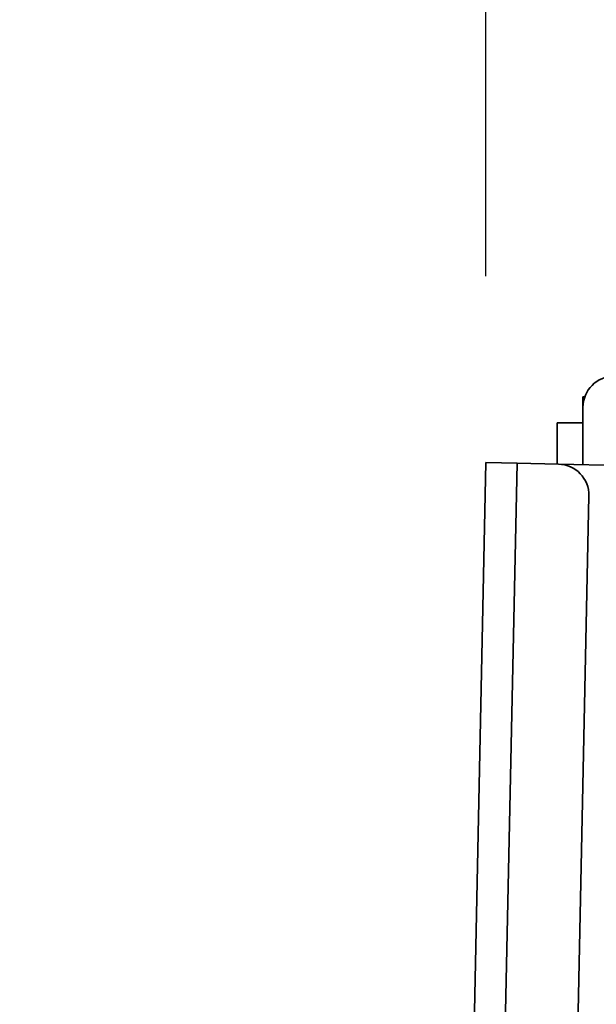
# Model space of a CAD drawing. Units: millimetres. Extents: x 10 to 410, y 10 to 268.
# Drawn here: x 337 to 340, y 190 to 196 of the extents above; entities that cross this region are included whole.
import ezdxf

# ---------------------------------------------------------------- set-up
doc = ezdxf.new("R2010")
doc.units = ezdxf.units.MM
doc.layers.add('MAATENTEKST', color=7, linetype='Continuous')
doc.styles.add('SLDTEXTSTYLE0', font='TXT', dxfattribs={"width": 0.75})
doc.dimstyles.new('SLDDIMSTYLE1', dxfattribs={"dimtxt": 2.38125, "dimasz": 2.5, "dimexe": 0, "dimexo": 0.0625, "dimgap": 0.595312, "dimtad": 1, "dimdec": 0, "dimlfac": 18, "dimrnd": 1e-09, "dimzin": 12, "dimdsep": 46, "dimtxsty": 'SLDTEXTSTYLE0', "dimsah": 1, "dimcen": 0.09, "dimadec": 0, "dimazin": 3, "dimtfac": 1, "dimtmove": 0, "dimatfit": 0, "dimfxl": 0, "dimfrac": 2, "dimtolj": 1, "dimtzin": 12, "dimarcsym": 0})

# ---------------------------------------------------------------- blocks, each defined once
blk = doc.blocks.new('_D_14')
at = {"layer": 'MAATENTEKST'}
for p, q in [((365.6661, 220.154), (364.9418, 220.154)), ((364.9418, 220.154), (364.9418, 216.3705)), ((370.0626, 220.154), (370.7869, 220.154)), ((370.7869, 220.154), (370.7869, 216.3705)), ((339.8255, 194.3678), (339.8255, 216.8876)), ((351.6222, 203.3608), (351.6222, 216.8876)), ((364.9418, 216.3705), (365.6661, 216.3705)), ((370.7869, 216.3705), (370.0626, 216.3705)), ((339.8255, 215.8876), (337.3255, 215.8876)), ((339.8255, 215.8876), (351.6222, 215.8876)), ((351.6222, 215.8876), (371.5112, 215.8876))]:
    blk.add_line(p, q, dxfattribs=at)
for points in [[(339.8255, 215.8876), (337.3255, 216.1976), (337.3255, 215.5776)], [(351.6222, 215.8876), (354.1222, 215.5776), (354.1222, 216.1976)]]:
    blk.add_solid(points, dxfattribs=at)
at = {"layer": 'MAATENTEKST', "char_height": 2.38125, "attachment_point": 1, "style": 'SLDTEXTSTYLE0'}
for s, insert in [('212', (358.9391, 219.4401)), ('8.4', (365.6661, 219.4401))]:
    blk.add_mtext(s, dxfattribs=dict(at, insert=insert))

msp = doc.modelspace()

# ---------------------------------------------------------------- linework, layer by layer
at = {"color": 7, "linetype": 'Continuous', "lineweight": 35}
for p, q in [((340.3455, 193.6643), (340.3455, 193.7199)), ((340.3455, 193.7199), (340.3551, 193.7199)), ((340.3455, 193.581), (340.3455, 193.6643)), ((340.2066, 193.581), (340.2066, 193.3599)), ((340.3455, 193.581), (340.2066, 193.581)), ((339.3104, 168.651), (339.8255, 193.3678)), ((339.4771, 168.6475), (339.9921, 193.3644)), ((339.9921, 193.3644), (339.8255, 193.3678)), ((340.2143, 193.3597), (339.9921, 193.3644)), ((342.1468, 193.3195), (340.2143, 193.3597)), ((339.8693, 168.806), (340.3775, 193.1896))]:
    msp.add_line(p, q, dxfattribs=at)
at = {"color": 8, "linetype": 'Continuous', "lineweight": 35}
msp.add_line((340.3455, 193.357), (340.3455, 193.581), dxfattribs=at)
at = {"color": 7, "linetype": 'Continuous', "lineweight": 35}
for centre, start, end in [((340.5122, 193.6643), 90, 180), ((340.2108, 193.1931), 358.8063, 88.8063)]:
    msp.add_arc(centre, 0.1667, start, end, dxfattribs=at)

# ---------------------------------------------------------------- dimensions: what is measured, and where the dimension line sits
at = {"layer": 'MAATENTEKST'}
dim = msp.add_linear_dim(base=(351.6222, 215.8876), p1=(339.8255, 193.3678), p2=(351.6222, 202.3608), dimstyle='SLDDIMSTYLE1', dxfattribs=at)
dim.commit()
dim.dimension.update_dxf_attribs({"geometry": '_D_14', "text_midpoint": (365.2251, 215.8876), "dimtype": 160})

doc.saveas('drawing.dxf')
